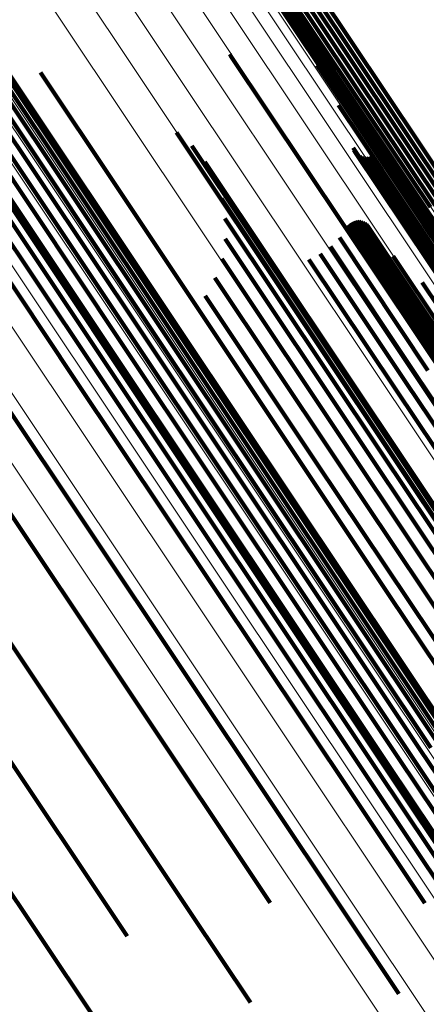
# Model space of a CAD drawing. Units: metres. Extents: x 0.157 to 0.44, y 0.124 to 0.509.
# Drawn here: x 0.373 to 0.38, y 0.239 to 0.255 of the extents above; entities that cross this region are included whole.
import ezdxf

# ---------------------------------------------------------------- set-up
doc = ezdxf.new("R2010")
doc.units = ezdxf.units.M
doc.linetypes.add('AUSGEZOGEN', pattern=[0])
doc.linetypes.add('VERDECKT2_S2', pattern=[0.036, 0.02, -0.016])
doc.layers.add('Standard', color=7, linetype='AUSGEZOGEN', lineweight=13)

msp = doc.modelspace()

# ---------------------------------------------------------------- linework, layer by layer
at = {"layer": 'Standard', "color": 253, "linetype": 'VERDECKT2_S2', "lineweight": 140, "transparency": 33554687}
for p, q in [((0.375586, 0.259851), (0.380517, 0.252471)), ((0.375586, 0.259851), (0.380517, 0.252471)), ((0.37536, 0.259692), (0.380292, 0.252311)), ((0.37536, 0.259692), (0.380292, 0.252311)), ((0.37544, 0.259739), (0.380372, 0.252358)), ((0.37544, 0.259739), (0.380372, 0.252358)), ((0.375516, 0.259792), (0.380448, 0.252412)), ((0.375516, 0.259792), (0.380448, 0.252412)), ((0.374935, 0.259601), (0.379858, 0.252234)), ((0.374935, 0.259601), (0.379858, 0.252234)), ((0.374989, 0.25959), (0.379914, 0.252219)), ((0.374989, 0.25959), (0.379914, 0.252219)), ((0.375052, 0.25959), (0.379979, 0.252216)), ((0.375052, 0.25959), (0.379979, 0.252216)), ((0.375123, 0.259601), (0.380051, 0.252224)), ((0.375123, 0.259601), (0.380051, 0.252224)), ((0.375199, 0.259621), (0.380129, 0.252243)), ((0.375199, 0.259621), (0.380129, 0.252243)), ((0.375279, 0.259652), (0.38021, 0.252272)), ((0.375279, 0.259652), (0.38021, 0.252272)), ((0.370634, 0.257494), (0.375523, 0.250178)), ((0.370634, 0.257494), (0.375523, 0.250178)), ((0.370776, 0.257492), (0.375669, 0.250169)), ((0.370776, 0.257492), (0.375669, 0.250169)), ((0.370123, 0.257361), (0.375002, 0.250058)), ((0.370123, 0.257361), (0.375002, 0.250058)), ((0.370303, 0.257427), (0.375185, 0.250121)), ((0.370303, 0.257427), (0.375185, 0.250121)), ((0.370475, 0.257472), (0.37536, 0.250161)), ((0.370475, 0.257472), (0.37536, 0.250161)), ((0.370896, 0.257466), (0.375794, 0.250136)), ((0.370896, 0.257466), (0.375794, 0.250136)), ((0.370992, 0.257418), (0.375895, 0.25008)), ((0.370992, 0.257418), (0.375895, 0.25008)), ((0.369759, 0.25717), (0.374636, 0.249871)), ((0.369759, 0.25717), (0.374636, 0.249871)), ((0.36994, 0.257274), (0.374818, 0.249974)), ((0.36994, 0.257274), (0.374818, 0.249974)), ((0.369586, 0.257051), (0.374463, 0.249752)), ((0.369586, 0.257051), (0.374463, 0.249752)), ((0.369424, 0.256921), (0.374302, 0.24962)), ((0.369424, 0.256921), (0.374302, 0.24962)), ((0.369156, 0.256641), (0.374038, 0.249334)), ((0.369156, 0.256641), (0.374038, 0.249334)), ((0.371007, 0.255188), (0.373902, 0.250856)), ((0.371007, 0.255188), (0.373902, 0.250856)), ((0.376699, 0.254855), (0.376721, 0.254823)), ((0.376699, 0.254855), (0.376721, 0.254823)), ((0.376721, 0.254823), (0.381344, 0.247903)), ((0.376721, 0.254823), (0.381344, 0.247903)), ((0.378194, 0.254669), (0.381992, 0.248984)), ((0.378194, 0.254669), (0.381992, 0.248984)), ((0.373465, 0.254542), (0.37477, 0.252589)), ((0.373465, 0.254542), (0.37477, 0.252589)), ((0.378559, 0.253987), (0.381696, 0.249292)), ((0.378559, 0.253987), (0.381696, 0.249292)), ((0.375792, 0.253518), (0.379915, 0.247347)), ((0.375792, 0.253518), (0.379915, 0.247347)), ((0.376053, 0.25329), (0.379888, 0.24755)), ((0.376053, 0.25329), (0.379888, 0.24755)), ((0.378809, 0.253255), (0.381303, 0.249522)), ((0.378809, 0.253255), (0.381303, 0.249522)), ((0.378821, 0.25322), (0.381285, 0.249533)), ((0.378821, 0.25322), (0.381285, 0.249533)), ((0.378839, 0.253187), (0.381271, 0.249548)), ((0.378839, 0.253187), (0.381271, 0.249548)), ((0.378922, 0.253114), (0.381262, 0.249613)), ((0.378922, 0.253114), (0.381262, 0.249613)), ((0.376272, 0.253021), (0.379811, 0.247725)), ((0.376272, 0.253021), (0.379811, 0.247725)), ((0.378957, 0.2531), (0.38127, 0.249639)), ((0.378957, 0.2531), (0.38127, 0.249639)), ((0.378994, 0.253092), (0.381284, 0.249666)), ((0.378994, 0.253092), (0.381284, 0.249666)), ((0.379031, 0.253091), (0.381302, 0.249692)), ((0.379031, 0.253091), (0.381302, 0.249692)), ((0.379068, 0.253096), (0.381325, 0.249718)), ((0.379068, 0.253096), (0.381325, 0.249718)), ((0.379104, 0.253108), (0.381352, 0.249743)), ((0.379104, 0.253108), (0.381352, 0.249743)), ((0.376442, 0.25272), (0.379684, 0.247867)), ((0.376442, 0.25272), (0.379684, 0.247867)), ((0.37477, 0.252589), (0.379431, 0.245613)), ((0.37477, 0.252589), (0.379431, 0.245613)), ((0.376558, 0.252393), (0.379511, 0.247974)), ((0.376558, 0.252393), (0.379511, 0.247974)), ((0.379858, 0.252234), (0.384487, 0.245305)), ((0.379858, 0.252234), (0.384487, 0.245305)), ((0.379914, 0.252219), (0.384472, 0.245397)), ((0.379914, 0.252219), (0.384472, 0.245397)), ((0.379979, 0.252216), (0.384473, 0.245491)), ((0.379979, 0.252216), (0.384473, 0.245491)), ((0.380051, 0.252224), (0.38449, 0.245582)), ((0.380051, 0.252224), (0.38449, 0.245582)), ((0.376618, 0.252052), (0.379299, 0.24804)), ((0.376618, 0.252052), (0.379299, 0.24804)), ((0.378739, 0.251956), (0.380338, 0.249563)), ((0.378739, 0.251956), (0.380338, 0.249563)), ((0.378768, 0.251977), (0.380369, 0.249582)), ((0.378768, 0.251977), (0.380369, 0.249582)), ((0.3788, 0.251993), (0.380397, 0.249604)), ((0.3788, 0.251993), (0.380397, 0.249604)), ((0.378835, 0.252004), (0.380423, 0.249628)), ((0.378835, 0.252004), (0.380423, 0.249628)), ((0.37887, 0.252009), (0.380445, 0.249653)), ((0.37887, 0.252009), (0.380445, 0.249653)), ((0.378906, 0.252009), (0.380463, 0.249678)), ((0.378906, 0.252009), (0.380463, 0.249678)), ((0.378941, 0.252002), (0.380477, 0.249704)), ((0.378941, 0.252002), (0.380477, 0.249704)), ((0.378975, 0.25199), (0.380486, 0.249729)), ((0.378975, 0.25199), (0.380486, 0.249729)), ((0.379006, 0.251972), (0.380489, 0.249753)), ((0.379006, 0.251972), (0.380489, 0.249753)), ((0.379034, 0.251949), (0.380488, 0.249774)), ((0.379034, 0.251949), (0.380488, 0.249774)), ((0.378694, 0.2519), (0.380275, 0.249534)), ((0.378694, 0.2519), (0.380275, 0.249534)), ((0.378714, 0.25193), (0.380307, 0.249547)), ((0.378714, 0.25193), (0.380307, 0.249547)), ((0.379058, 0.251922), (0.380481, 0.249793)), ((0.379058, 0.251922), (0.380481, 0.249793)), ((0.376619, 0.251705), (0.379052, 0.248065)), ((0.376619, 0.251705), (0.379052, 0.248065)), ((0.378572, 0.251724), (0.380085, 0.249459)), ((0.378572, 0.251724), (0.380085, 0.249459)), ((0.378246, 0.251446), (0.379716, 0.249246)), ((0.378246, 0.251446), (0.379716, 0.249246)), ((0.378421, 0.251571), (0.379897, 0.249362)), ((0.378421, 0.251571), (0.379897, 0.249362)), ((0.376562, 0.251363), (0.378777, 0.248048)), ((0.376562, 0.251363), (0.378777, 0.248048)), ((0.378052, 0.251354), (0.379549, 0.249114)), ((0.378052, 0.251354), (0.379549, 0.249114)), ((0.379493, 0.25141), (0.380342, 0.250139)), ((0.379493, 0.25141), (0.380342, 0.250139)), ((0.376447, 0.251036), (0.378484, 0.247989)), ((0.376447, 0.251036), (0.378484, 0.247989)), ((0.379988, 0.250956), (0.380275, 0.250525)), ((0.379988, 0.250956), (0.380275, 0.250525)), ((0.373902, 0.250856), (0.378609, 0.243811)), ((0.373902, 0.250856), (0.378609, 0.243811)), ((0.376279, 0.250733), (0.378179, 0.247889)), ((0.376279, 0.250733), (0.378179, 0.247889)), ((0.375185, 0.250121), (0.379955, 0.242982)), ((0.375185, 0.250121), (0.379955, 0.242982)), ((0.37536, 0.250161), (0.380133, 0.243018)), ((0.37536, 0.250161), (0.380133, 0.243018)), ((0.375523, 0.250178), (0.3803, 0.243028)), ((0.375523, 0.250178), (0.3803, 0.243028)), ((0.375669, 0.250169), (0.38045, 0.243014)), ((0.375669, 0.250169), (0.38045, 0.243014)), ((0.375794, 0.250136), (0.38058, 0.242974)), ((0.375794, 0.250136), (0.38058, 0.242974)), ((0.374818, 0.249974), (0.379584, 0.242841)), ((0.374818, 0.249974), (0.379584, 0.242841)), ((0.375002, 0.250058), (0.37977, 0.242923)), ((0.375002, 0.250058), (0.37977, 0.242923)), ((0.375895, 0.25008), (0.380685, 0.24291)), ((0.375895, 0.25008), (0.380685, 0.24291)), ((0.374463, 0.249752), (0.379228, 0.242619)), ((0.374463, 0.249752), (0.379228, 0.242619)), ((0.374636, 0.249871), (0.379402, 0.242738)), ((0.374636, 0.249871), (0.379402, 0.242738)), ((0.374302, 0.24962), (0.379069, 0.242486)), ((0.374302, 0.24962), (0.379069, 0.242486)), ((0.374038, 0.249334), (0.378809, 0.242194)), ((0.374038, 0.249334), (0.378809, 0.242194)), ((0.379716, 0.249246), (0.384125, 0.242648)), ((0.379716, 0.249246), (0.384125, 0.242648)), ((0.379897, 0.249362), (0.384305, 0.242764)), ((0.379897, 0.249362), (0.384305, 0.242764)), ((0.372724, 0.249089), (0.37747, 0.241986)), ((0.372724, 0.249089), (0.37747, 0.241986)), ((0.379549, 0.249114), (0.383958, 0.242515)), ((0.379549, 0.249114), (0.383958, 0.242515)), ((0.378484, 0.247989), (0.382908, 0.241368)), ((0.378484, 0.247989), (0.382908, 0.241368)), ((0.378777, 0.248048), (0.383206, 0.241419)), ((0.378777, 0.248048), (0.383206, 0.241419)), ((0.379052, 0.248065), (0.383486, 0.241428)), ((0.379052, 0.248065), (0.383486, 0.241428)), ((0.379299, 0.24804), (0.38374, 0.241393)), ((0.379299, 0.24804), (0.38374, 0.241393)), ((0.379511, 0.247974), (0.38396, 0.241315)), ((0.379511, 0.247974), (0.38396, 0.241315)), ((0.378179, 0.247889), (0.382599, 0.241274)), ((0.378179, 0.247889), (0.382599, 0.241274)), ((0.379684, 0.247867), (0.384141, 0.241197)), ((0.379684, 0.247867), (0.384141, 0.241197)), ((0.379811, 0.247725), (0.384276, 0.241042)), ((0.379811, 0.247725), (0.384276, 0.241042)), ((0.372589, 0.247559), (0.377392, 0.24037)), ((0.372589, 0.247559), (0.377392, 0.24037)), ((0.379888, 0.24755), (0.384362, 0.240855)), ((0.379888, 0.24755), (0.384362, 0.240855)), ((0.371265, 0.247332), (0.376042, 0.240183)), ((0.371265, 0.247332), (0.376042, 0.240183)), ((0.379915, 0.247347), (0.384396, 0.240641)), ((0.379915, 0.247347), (0.384396, 0.240641)), ((0.370921, 0.245824), (0.374946, 0.2398)), ((0.370921, 0.245824), (0.374946, 0.2398)), ((0.36956, 0.245628), (0.374359, 0.238445)), ((0.36956, 0.245628), (0.374359, 0.238445)), ((0.379431, 0.245613), (0.383962, 0.238832)), ((0.379431, 0.245613), (0.383962, 0.238832)), ((0.378609, 0.243811), (0.382119, 0.238559)), ((0.378609, 0.243811), (0.382119, 0.238559)), ((0.37977, 0.242923), (0.381105, 0.240924)), ((0.37977, 0.242923), (0.381105, 0.240924)), ((0.379955, 0.242982), (0.381207, 0.241108)), ((0.379955, 0.242982), (0.381207, 0.241108)), ((0.379402, 0.242738), (0.380818, 0.240619)), ((0.379402, 0.242738), (0.380818, 0.240619)), ((0.379584, 0.242841), (0.380975, 0.240759)), ((0.379584, 0.242841), (0.380975, 0.240759)), ((0.379228, 0.242619), (0.38064, 0.240506)), ((0.379228, 0.242619), (0.38064, 0.240506)), ((0.379069, 0.242486), (0.380446, 0.240425)), ((0.379069, 0.242486), (0.380446, 0.240425)), ((0.378809, 0.242194), (0.380031, 0.240365)), ((0.378809, 0.242194), (0.380031, 0.240365)), ((0.37747, 0.241986), (0.37959, 0.238814)), ((0.37747, 0.241986), (0.37959, 0.238814)), ((0.377392, 0.24037), (0.377392, 0.24037)), ((0.377392, 0.24037), (0.377392, 0.24037)), ((0.376042, 0.240183), (0.377052, 0.23867)), ((0.376042, 0.240183), (0.377052, 0.23867))]:
    msp.add_line(p, q, dxfattribs=at)
at = {"layer": 'Standard', "color": 7, "linetype": 'AUSGEZOGEN', "lineweight": 13, "transparency": 33554687}
for points in [[(0.334629, 0.320676), (0.339831, 0.312891), (0.345081, 0.305033), (0.350363, 0.297129), (0.355657, 0.289206), (0.360944, 0.281293), (0.366203, 0.273422), (0.371413, 0.265625), (0.376552, 0.257933), (0.381598, 0.250382), (0.386529, 0.243003), (0.391322, 0.235829), (0.395958, 0.228891), (0.400414, 0.222221)], [(0.334629, 0.320676), (0.339831, 0.312891), (0.345081, 0.305033), (0.350363, 0.297129), (0.355657, 0.289206), (0.360944, 0.281293), (0.366203, 0.273422), (0.371413, 0.265625), (0.376552, 0.257933), (0.381598, 0.250382), (0.386529, 0.243003), (0.391322, 0.235829), (0.395958, 0.228891), (0.400414, 0.222221)], [(0.334707, 0.320729), (0.339909, 0.312944), (0.345159, 0.305087), (0.35044, 0.297183), (0.355734, 0.28926), (0.361021, 0.281348), (0.36628, 0.273477), (0.37149, 0.26568), (0.376629, 0.257989), (0.381675, 0.250438), (0.386605, 0.243059), (0.391398, 0.235885), (0.396033, 0.228948), (0.40049, 0.222279)], [(0.334707, 0.320729), (0.339909, 0.312944), (0.345159, 0.305087), (0.35044, 0.297183), (0.355734, 0.28926), (0.361021, 0.281348), (0.36628, 0.273477), (0.37149, 0.26568), (0.376629, 0.257989), (0.381675, 0.250438), (0.386605, 0.243059), (0.391398, 0.235885), (0.396033, 0.228948), (0.40049, 0.222279)], [(0.334786, 0.320781), (0.339988, 0.312996), (0.345239, 0.305138), (0.35052, 0.297234), (0.355814, 0.289311), (0.361101, 0.281398), (0.366361, 0.273527), (0.371571, 0.26573), (0.37671, 0.258038), (0.381756, 0.250487), (0.386686, 0.243108), (0.39148, 0.235934), (0.396115, 0.228997), (0.400572, 0.222327)], [(0.334786, 0.320781), (0.339988, 0.312996), (0.345239, 0.305138), (0.35052, 0.297234), (0.355814, 0.289311), (0.361101, 0.281398), (0.366361, 0.273527), (0.371571, 0.26573), (0.37671, 0.258038), (0.381756, 0.250487), (0.386686, 0.243108), (0.39148, 0.235934), (0.396115, 0.228997), (0.400572, 0.222327)], [(0.334864, 0.32083), (0.340066, 0.313044), (0.345317, 0.305185), (0.3506, 0.29728), (0.355894, 0.289356), (0.361182, 0.281443), (0.366442, 0.273571), (0.371653, 0.265772), (0.376792, 0.25808), (0.381839, 0.250528), (0.38677, 0.243148), (0.391564, 0.235973), (0.3962, 0.229035), (0.400657, 0.222364)], [(0.334864, 0.32083), (0.340066, 0.313044), (0.345317, 0.305185), (0.3506, 0.29728), (0.355894, 0.289356), (0.361182, 0.281443), (0.366442, 0.273571), (0.371653, 0.265772), (0.376792, 0.25808), (0.381839, 0.250528), (0.38677, 0.243148), (0.391564, 0.235973), (0.3962, 0.229035), (0.400657, 0.222364)], [(0.334423, 0.320525), (0.339628, 0.312735), (0.344881, 0.304873), (0.350166, 0.296964), (0.355463, 0.289036), (0.360753, 0.281119), (0.366015, 0.273243), (0.371228, 0.265441), (0.37637, 0.257746), (0.381419, 0.25019), (0.386353, 0.242806), (0.391149, 0.235628), (0.395787, 0.228687), (0.400246, 0.222013)], [(0.334423, 0.320525), (0.339628, 0.312735), (0.344881, 0.304873), (0.350166, 0.296964), (0.355463, 0.289036), (0.360753, 0.281119), (0.366015, 0.273243), (0.371228, 0.265441), (0.37637, 0.257746), (0.381419, 0.25019), (0.386353, 0.242806), (0.391149, 0.235628), (0.395787, 0.228687), (0.400246, 0.222013)], [(0.334485, 0.320572), (0.339688, 0.312785), (0.34494, 0.304925), (0.350223, 0.297018), (0.355519, 0.289092), (0.360808, 0.281177), (0.366069, 0.273303), (0.371281, 0.265503), (0.376421, 0.25781), (0.381469, 0.250256), (0.386401, 0.242874), (0.391196, 0.235698), (0.395833, 0.228759), (0.400291, 0.222087)], [(0.334485, 0.320572), (0.339688, 0.312785), (0.34494, 0.304925), (0.350223, 0.297018), (0.355519, 0.289092), (0.360808, 0.281177), (0.366069, 0.273303), (0.371281, 0.265503), (0.376421, 0.25781), (0.381469, 0.250256), (0.386401, 0.242874), (0.391196, 0.235698), (0.395833, 0.228759), (0.400291, 0.222087)], [(0.334554, 0.320623), (0.339757, 0.312837), (0.345008, 0.304978), (0.35029, 0.297073), (0.355585, 0.289149), (0.360872, 0.281235), (0.366132, 0.273363), (0.371343, 0.265565), (0.376482, 0.257873), (0.381529, 0.25032), (0.38646, 0.24294), (0.391254, 0.235766), (0.39589, 0.228828), (0.400347, 0.222157)], [(0.334554, 0.320623), (0.339757, 0.312837), (0.345008, 0.304978), (0.35029, 0.297073), (0.355585, 0.289149), (0.360872, 0.281235), (0.366132, 0.273363), (0.371343, 0.265565), (0.376482, 0.257873), (0.381529, 0.25032), (0.38646, 0.24294), (0.391254, 0.235766), (0.39589, 0.228828), (0.400347, 0.222157)], [(0.334284, 0.320398), (0.339497, 0.312596), (0.344759, 0.304721), (0.350052, 0.296799), (0.355357, 0.288859), (0.360656, 0.280929), (0.365927, 0.273041), (0.371148, 0.265227), (0.376298, 0.257519), (0.381355, 0.249951), (0.386296, 0.242556), (0.3911, 0.235366), (0.395745, 0.228414), (0.400212, 0.22173)], [(0.334284, 0.320398), (0.339497, 0.312596), (0.344759, 0.304721), (0.350052, 0.296799), (0.355357, 0.288859), (0.360656, 0.280929), (0.365927, 0.273041), (0.371148, 0.265227), (0.376298, 0.257519), (0.381355, 0.249951), (0.386296, 0.242556), (0.3911, 0.235366), (0.395745, 0.228414), (0.400212, 0.22173)], [(0.3343, 0.320418), (0.339511, 0.31262), (0.34477, 0.304748), (0.350061, 0.29683), (0.355364, 0.288894), (0.36066, 0.280968), (0.365928, 0.273083), (0.371147, 0.265272), (0.376295, 0.257568), (0.38135, 0.250003), (0.386289, 0.242611), (0.39109, 0.235425), (0.395734, 0.228476), (0.400198, 0.221795)], [(0.3343, 0.320418), (0.339511, 0.31262), (0.34477, 0.304748), (0.350061, 0.29683), (0.355364, 0.288894), (0.36066, 0.280968), (0.365928, 0.273083), (0.371147, 0.265272), (0.376295, 0.257568), (0.38135, 0.250003), (0.386289, 0.242611), (0.39109, 0.235425), (0.395734, 0.228476), (0.400198, 0.221795)], [(0.334329, 0.320447), (0.339538, 0.312651), (0.344795, 0.304784), (0.350083, 0.296869), (0.355384, 0.288936), (0.360678, 0.281013), (0.365944, 0.273132), (0.371161, 0.265324), (0.376306, 0.257623), (0.381359, 0.250061), (0.386296, 0.242673), (0.391095, 0.23549), (0.395737, 0.228544), (0.400199, 0.221865)], [(0.334329, 0.320447), (0.339538, 0.312651), (0.344795, 0.304784), (0.350083, 0.296869), (0.355384, 0.288936), (0.360678, 0.281013), (0.365944, 0.273132), (0.371161, 0.265324), (0.376306, 0.257623), (0.381359, 0.250061), (0.386296, 0.242673), (0.391095, 0.23549), (0.395737, 0.228544), (0.400199, 0.221865)], [(0.33437, 0.320483), (0.339577, 0.31269), (0.344832, 0.304826), (0.350118, 0.296914), (0.355417, 0.288984), (0.360709, 0.281064), (0.365973, 0.273186), (0.371188, 0.265381), (0.376332, 0.257683), (0.381382, 0.250124), (0.386317, 0.242738), (0.391115, 0.235558), (0.395755, 0.228614), (0.400216, 0.221938)], [(0.33437, 0.320483), (0.339577, 0.31269), (0.344832, 0.304826), (0.350118, 0.296914), (0.355417, 0.288984), (0.360709, 0.281064), (0.365973, 0.273186), (0.371188, 0.265381), (0.376332, 0.257683), (0.381382, 0.250124), (0.386317, 0.242738), (0.391115, 0.235558), (0.395755, 0.228614), (0.400216, 0.221938)], [(0.334358, 0.320188), (0.339632, 0.312294), (0.344955, 0.304327), (0.35031, 0.296313), (0.355678, 0.28828), (0.361039, 0.280257), (0.366371, 0.272277), (0.371654, 0.264371), (0.376864, 0.256573), (0.38198, 0.248916), (0.386979, 0.241434), (0.391839, 0.234161), (0.396539, 0.227127), (0.401058, 0.220364)], [(0.334358, 0.320188), (0.339632, 0.312294), (0.344955, 0.304327), (0.35031, 0.296313), (0.355678, 0.28828), (0.361039, 0.280257), (0.366371, 0.272277), (0.371654, 0.264371), (0.376864, 0.256573), (0.38198, 0.248916), (0.386979, 0.241434), (0.391839, 0.234161), (0.396539, 0.227127), (0.401058, 0.220364)], [(0.334367, 0.320258), (0.339626, 0.312388), (0.344934, 0.304444), (0.350274, 0.296452), (0.355626, 0.288442), (0.360971, 0.280443), (0.366288, 0.272485), (0.371555, 0.264602), (0.376751, 0.256826), (0.381852, 0.249192), (0.386837, 0.241732), (0.391683, 0.234479), (0.396369, 0.227466), (0.400875, 0.220722)], [(0.334367, 0.320258), (0.339626, 0.312388), (0.344934, 0.304444), (0.350274, 0.296452), (0.355626, 0.288442), (0.360971, 0.280443), (0.366288, 0.272485), (0.371555, 0.264602), (0.376751, 0.256826), (0.381852, 0.249192), (0.386837, 0.241732), (0.391683, 0.234479), (0.396369, 0.227466), (0.400875, 0.220722)], [(0.334271, 0.320067), (0.33956, 0.312151), (0.344898, 0.304162), (0.350268, 0.296125), (0.355651, 0.288069), (0.361027, 0.280024), (0.366374, 0.272021), (0.371671, 0.264093), (0.376896, 0.256273), (0.382027, 0.248595), (0.38704, 0.241092), (0.391914, 0.233798), (0.396627, 0.226745), (0.401158, 0.219963)], [(0.334271, 0.320067), (0.33956, 0.312151), (0.344898, 0.304162), (0.350268, 0.296125), (0.355651, 0.288069), (0.361027, 0.280024), (0.366374, 0.272021), (0.371671, 0.264093), (0.376896, 0.256273), (0.382027, 0.248595), (0.38704, 0.241092), (0.391914, 0.233798), (0.396627, 0.226745), (0.401158, 0.219963)], [(0.334108, 0.319899), (0.339411, 0.311962), (0.344764, 0.303951), (0.350148, 0.295893), (0.355545, 0.287816), (0.360935, 0.279749), (0.366297, 0.271725), (0.371608, 0.263776), (0.376847, 0.255935), (0.381992, 0.248236), (0.387018, 0.240714), (0.391905, 0.2334), (0.39663, 0.226328), (0.401174, 0.219528)], [(0.334108, 0.319899), (0.339411, 0.311962), (0.344764, 0.303951), (0.350148, 0.295893), (0.355545, 0.287816), (0.360935, 0.279749), (0.366297, 0.271725), (0.371608, 0.263776), (0.376847, 0.255935), (0.381992, 0.248236), (0.387018, 0.240714), (0.391905, 0.2334), (0.39663, 0.226328), (0.401174, 0.219528)], [(0.333874, 0.319687), (0.33919, 0.311731), (0.344556, 0.303701), (0.349953, 0.295623), (0.355364, 0.287526), (0.360767, 0.279439), (0.366142, 0.271396), (0.371466, 0.263427), (0.376718, 0.255567), (0.381875, 0.247849), (0.386914, 0.240308), (0.391812, 0.232977), (0.396549, 0.225887), (0.401104, 0.219071)], [(0.333874, 0.319687), (0.33919, 0.311731), (0.344556, 0.303701), (0.349953, 0.295623), (0.355364, 0.287526), (0.360767, 0.279439), (0.366142, 0.271396), (0.371466, 0.263427), (0.376718, 0.255567), (0.381875, 0.247849), (0.386914, 0.240308), (0.391812, 0.232977), (0.396549, 0.225887), (0.401104, 0.219071)], [(0.333574, 0.319437), (0.338902, 0.311464), (0.344279, 0.303416), (0.349689, 0.295321), (0.355111, 0.287206), (0.360526, 0.279102), (0.365912, 0.271041), (0.371248, 0.263055), (0.376512, 0.255177), (0.381679, 0.247443), (0.386729, 0.239886), (0.391639, 0.232538), (0.396386, 0.225433)], [(0.333574, 0.319437), (0.338902, 0.311464), (0.344279, 0.303416), (0.349689, 0.295321), (0.355111, 0.287206), (0.360526, 0.279102), (0.365912, 0.271041), (0.371248, 0.263055), (0.376512, 0.255177), (0.381679, 0.247443), (0.386729, 0.239886), (0.391639, 0.232538), (0.396386, 0.225433)], [(0.333216, 0.319156), (0.338554, 0.311168), (0.343941, 0.303105), (0.34936, 0.294994), (0.354792, 0.286865), (0.360217, 0.278745), (0.365614, 0.270669), (0.37096, 0.262668), (0.376233, 0.254776), (0.38141, 0.247028), (0.38647, 0.239456), (0.391388, 0.232095), (0.396144, 0.224977)], [(0.333216, 0.319156), (0.338554, 0.311168), (0.343941, 0.303105), (0.34936, 0.294994), (0.354792, 0.286865), (0.360217, 0.278745), (0.365614, 0.270669), (0.37096, 0.262668), (0.376233, 0.254776), (0.38141, 0.247028), (0.38647, 0.239456), (0.391388, 0.232095), (0.396144, 0.224977)], [(0.332808, 0.318849), (0.338153, 0.310849), (0.343549, 0.302774), (0.348976, 0.294652), (0.354417, 0.28651), (0.359849, 0.278379), (0.365254, 0.27029), (0.370608, 0.262277), (0.375889, 0.254374), (0.381074, 0.246613), (0.386141, 0.239031), (0.391067, 0.231659), (0.39583, 0.22453)], [(0.332808, 0.318849), (0.338153, 0.310849), (0.343549, 0.302774), (0.348976, 0.294652), (0.354417, 0.28651), (0.359849, 0.278379), (0.365254, 0.27029), (0.370608, 0.262277), (0.375889, 0.254374), (0.381074, 0.246613), (0.386141, 0.239031), (0.391067, 0.231659), (0.39583, 0.22453)], [(0.33236, 0.318525), (0.337712, 0.310516), (0.343113, 0.302433), (0.348546, 0.294301), (0.353992, 0.28615), (0.359431, 0.27801), (0.364842, 0.269913), (0.370202, 0.261891), (0.375488, 0.253979), (0.380679, 0.246211), (0.385752, 0.238619), (0.390683, 0.231239), (0.395451, 0.224103)], [(0.33236, 0.318525), (0.337712, 0.310516), (0.343113, 0.302433), (0.348546, 0.294301), (0.353992, 0.28615), (0.359431, 0.27801), (0.364842, 0.269913), (0.370202, 0.261891), (0.375488, 0.253979), (0.380679, 0.246211), (0.385752, 0.238619), (0.390683, 0.231239), (0.395451, 0.224103)], [(0.331884, 0.318192), (0.337239, 0.310178), (0.342644, 0.302089), (0.348081, 0.293952), (0.353531, 0.285795), (0.358973, 0.27765), (0.364387, 0.269547), (0.369751, 0.26152), (0.375041, 0.253603), (0.380235, 0.245829), (0.385311, 0.238232), (0.390246, 0.230847), (0.395017, 0.223706)], [(0.331884, 0.318192), (0.337239, 0.310178), (0.342644, 0.302089), (0.348081, 0.293952), (0.353531, 0.285795), (0.358973, 0.27765), (0.364387, 0.269547), (0.369751, 0.26152), (0.375041, 0.253603), (0.380235, 0.245829), (0.385311, 0.238232), (0.390246, 0.230847), (0.395017, 0.223706)], [(0.330469, 0.318), (0.335647, 0.310251), (0.340872, 0.30243), (0.346129, 0.294563), (0.351398, 0.286676), (0.356661, 0.278801), (0.361895, 0.270967), (0.367081, 0.263206), (0.372196, 0.255551), (0.377218, 0.248034), (0.382126, 0.24069), (0.386897, 0.233549), (0.39151, 0.226645), (0.395946, 0.220006)], [(0.330469, 0.318), (0.335647, 0.310251), (0.340872, 0.30243), (0.346129, 0.294563), (0.351398, 0.286676), (0.356661, 0.278801), (0.361895, 0.270967), (0.367081, 0.263206), (0.372196, 0.255551), (0.377218, 0.248034), (0.382126, 0.24069), (0.386897, 0.233549), (0.39151, 0.226645), (0.395946, 0.220006)], [(0.330479, 0.31808), (0.33564, 0.310357), (0.340848, 0.302563), (0.346087, 0.294722), (0.351339, 0.286862), (0.356583, 0.279013), (0.361801, 0.271205), (0.366969, 0.26347), (0.372067, 0.255841), (0.377072, 0.248349), (0.381963, 0.241029), (0.386718, 0.233913), (0.391316, 0.227032), (0.395737, 0.220415)], [(0.330479, 0.31808), (0.33564, 0.310357), (0.340848, 0.302563), (0.346087, 0.294722), (0.351339, 0.286862), (0.356583, 0.279013), (0.361801, 0.271205), (0.366969, 0.26347), (0.372067, 0.255841), (0.377072, 0.248349), (0.381963, 0.241029), (0.386718, 0.233913), (0.391316, 0.227032), (0.395737, 0.220415)], [(0.33037, 0.317861), (0.335564, 0.310087), (0.340807, 0.302241), (0.346081, 0.294348), (0.351368, 0.286436), (0.356647, 0.278535), (0.361899, 0.270675), (0.367101, 0.262888), (0.372233, 0.255208), (0.377272, 0.247667), (0.382195, 0.240299), (0.386982, 0.233135), (0.391611, 0.226208), (0.396061, 0.219547)], [(0.33037, 0.317861), (0.335564, 0.310087), (0.340807, 0.302241), (0.346081, 0.294348), (0.351368, 0.286436), (0.356647, 0.278535), (0.361899, 0.270675), (0.367101, 0.262888), (0.372233, 0.255208), (0.377272, 0.247667), (0.382195, 0.240299), (0.386982, 0.233135), (0.391611, 0.226208), (0.396061, 0.219547)], [(0.330184, 0.317669), (0.335394, 0.309871), (0.340654, 0.302), (0.345944, 0.294083), (0.351247, 0.286146), (0.356543, 0.27822), (0.361811, 0.270336), (0.367029, 0.262526), (0.372177, 0.254822), (0.377231, 0.247258), (0.38217, 0.239866), (0.386972, 0.23268), (0.391615, 0.225732)], [(0.330184, 0.317669), (0.335394, 0.309871), (0.340654, 0.302), (0.345944, 0.294083), (0.351247, 0.286146), (0.356543, 0.27822), (0.361811, 0.270336), (0.367029, 0.262526), (0.372177, 0.254822), (0.377231, 0.247258), (0.38217, 0.239866), (0.386972, 0.23268), (0.391615, 0.225732)], [(0.329916, 0.317427), (0.335142, 0.309607), (0.340416, 0.301714), (0.345721, 0.293774), (0.351039, 0.285815), (0.35635, 0.277866), (0.361633, 0.26996), (0.366867, 0.262127), (0.372029, 0.254401), (0.377098, 0.246815), (0.382051, 0.239403), (0.386866, 0.232196), (0.391522, 0.225228)], [(0.329916, 0.317427), (0.335142, 0.309607), (0.340416, 0.301714), (0.345721, 0.293774), (0.351039, 0.285815), (0.35635, 0.277866), (0.361633, 0.26996), (0.366867, 0.262127), (0.372029, 0.254401), (0.377098, 0.246815), (0.382051, 0.239403), (0.386866, 0.232196), (0.391522, 0.225228)], [(0.329574, 0.317142), (0.334812, 0.309302), (0.3401, 0.301388), (0.345419, 0.293428), (0.35075, 0.285449), (0.356074, 0.277481), (0.361371, 0.269554), (0.366618, 0.261701), (0.371793, 0.253956), (0.376875, 0.246351), (0.38184, 0.23892), (0.386667, 0.231695), (0.391335, 0.224709)], [(0.329574, 0.317142), (0.334812, 0.309302), (0.3401, 0.301388), (0.345419, 0.293428), (0.35075, 0.285449), (0.356074, 0.277481), (0.361371, 0.269554), (0.366618, 0.261701), (0.371793, 0.253956), (0.376875, 0.246351), (0.38184, 0.23892), (0.386667, 0.231695), (0.391335, 0.224709)], [(0.329164, 0.31682), (0.334414, 0.308963), (0.339713, 0.301033), (0.345043, 0.293055), (0.350386, 0.285059), (0.355722, 0.277073), (0.36103, 0.26913), (0.366288, 0.26126), (0.371475, 0.253498), (0.376567, 0.245876), (0.381543, 0.238429), (0.386381, 0.231189), (0.391059, 0.224187)], [(0.329164, 0.31682), (0.334414, 0.308963), (0.339713, 0.301033), (0.345043, 0.293055), (0.350386, 0.285059), (0.355722, 0.277073), (0.36103, 0.26913), (0.366288, 0.26126), (0.371475, 0.253498), (0.376567, 0.245876), (0.381543, 0.238429), (0.386381, 0.231189), (0.391059, 0.224187)], [(0.328698, 0.31647), (0.333957, 0.308599), (0.339265, 0.300655), (0.344604, 0.292664), (0.349957, 0.284654), (0.355302, 0.276654), (0.360619, 0.268696), (0.365886, 0.260813), (0.371082, 0.253037), (0.376183, 0.245403), (0.381168, 0.237943), (0.386014, 0.23069), (0.3907, 0.223676)], [(0.328698, 0.31647), (0.333957, 0.308599), (0.339265, 0.300655), (0.344604, 0.292664), (0.349957, 0.284654), (0.355302, 0.276654), (0.360619, 0.268696), (0.365886, 0.260813), (0.371082, 0.253037), (0.376183, 0.245403), (0.381168, 0.237943), (0.386014, 0.23069), (0.3907, 0.223676)], [(0.328186, 0.3161), (0.333452, 0.308219), (0.338767, 0.300265), (0.344113, 0.292263), (0.349472, 0.284243), (0.354824, 0.276233), (0.360148, 0.268266), (0.365422, 0.260372), (0.370624, 0.252587), (0.375732, 0.244942), (0.380723, 0.237473), (0.385575, 0.23021), (0.390267, 0.223188)], [(0.328186, 0.3161), (0.333452, 0.308219), (0.338767, 0.300265), (0.344113, 0.292263), (0.349472, 0.284243), (0.354824, 0.276233), (0.360148, 0.268266), (0.365422, 0.260372), (0.370624, 0.252587), (0.375732, 0.244942), (0.380723, 0.237473), (0.385575, 0.23021), (0.390267, 0.223188)], [(0.327641, 0.315719), (0.332911, 0.307832), (0.33823, 0.299871), (0.343581, 0.291864), (0.348944, 0.283837), (0.3543, 0.275821), (0.359628, 0.267847), (0.364906, 0.259948), (0.370113, 0.252156), (0.375224, 0.244506), (0.380219, 0.23703), (0.385075, 0.229763), (0.389771, 0.222735)], [(0.327641, 0.315719), (0.332911, 0.307832), (0.33823, 0.299871), (0.343581, 0.291864), (0.348944, 0.283837), (0.3543, 0.275821), (0.359628, 0.267847), (0.364906, 0.259948), (0.370113, 0.252156), (0.375224, 0.244506), (0.380219, 0.23703), (0.385075, 0.229763), (0.389771, 0.222735)]]:
    msp.add_lwpolyline(points, dxfattribs=at)

doc.saveas('drawing.dxf')
